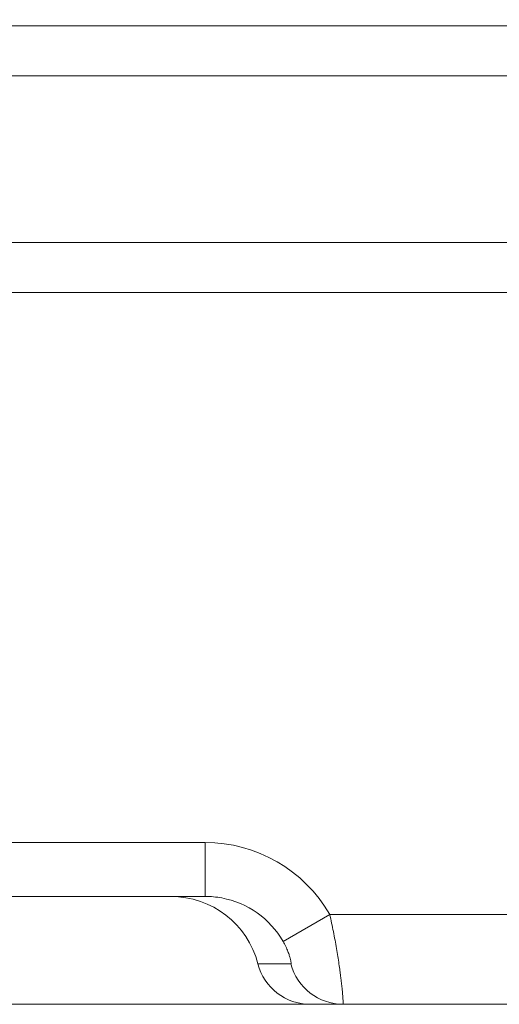
# Paper-space layout 'GERMAN' of a CAD drawing. Units: millimetres. Extents: x 110 to 9130, y 110 to 6424.
# Drawn here: x 5659 to 5926, y 3278 to 3825 of the extents above; entities that cross this region are included whole.
import ezdxf

# ---------------------------------------------------------------- set-up
doc = ezdxf.new("R2010")
doc.units = ezdxf.units.MM
doc.styles.add('SLDTEXTSTYLE0', font='TXT', dxfattribs={"width": 0.7})
doc.dimstyles.new('SLDDIMSTYLE0', dxfattribs={"dimtxt": 77, "dimasz": 132, "dimexe": 0, "dimexo": 0.0625, "dimgap": 19.25, "dimtad": 1, "dimdec": 3, "dimrnd": 1e-09, "dimzin": 12, "dimdsep": 46, "dimtxsty": 'SLDTEXTSTYLE0', "dimblk1": 'CLOSED', "dimblk2": 'CLOSED', "dimsah": 1, "dimcen": 0.09, "dimadec": 0, "dimazin": 3, "dimtfac": 1, "dimtdec": 3, "dimtofl": 0, "dimtmove": 0, "dimatfit": 3, "dimldrblk": 'CLOSED', "dimfxl": 1, "dimfrac": 2, "dimtolj": 1, "dimtzin": 12, "dimarcsym": 0})

# ---------------------------------------------------------------- blocks, each defined once
blk = doc.blocks.new('_CLOSED')
at = {"color": 0, "linetype": 'ByBlock', "lineweight": -2}
for p, q in [((-1, 0.166667), (0, 0)), ((-1, 0.166667), (-1, -0.166667)), ((0, 0), (-1, -0.166667)), ((0, 0), (-1, 0))]:
    blk.add_line(p, q, dxfattribs=at)
blk = doc.blocks.new('_D_9')
at = {"color": 7, "linetype": 'Continuous', "lineweight": 0, "ltscale": 22}
for p, q in [((8301.93, 4730.68), (8499.26, 4730.68)), ((8477.26, 3277.68), (8477.26, 4730.68)), ((5009.99, 3277.68), (8499.26, 3277.68))]:
    blk.add_line(p, q, dxfattribs=at)
at = {"color": 7, "linetype": 'Continuous', "lineweight": 0, "ltscale": 22, "xscale": 132, "yscale": 132}
for p, rotation in [((8477.26, 4730.68), 90.0000000000004), ((8477.26, 3277.68), 270.0000000000004)]:
    blk.add_blockref('_CLOSED', p, dxfattribs=dict(at, rotation=rotation))
at = {"color": 7, "linetype": 'Continuous', "lineweight": 0, "ltscale": 22, "insert": (8378, 3937.52), "char_height": 77, "attachment_point": 1, "rotation": 90, "style": 'SLDTEXTSTYLE0'}
blk.add_mtext('1453', dxfattribs=at)
blk = doc.blocks.new('_D_15')
at = {"color": 9, "linetype": 'Continuous', "lineweight": 0, "ltscale": 22}
for p, q in [((7996.46, 5506.68), (3958.08, 5506.68)), ((3980.08, 5506.68), (3980.08, 3277.68)), ((7313.44, 3277.68), (3958.08, 3277.68))]:
    blk.add_line(p, q, dxfattribs=at)
for centre, start, end in [((3917.41, 4020.51), 63.4349, 116.5651), ((3917.41, 4062.86), 243.4349, 296.5651)]:
    blk.add_arc(centre, 140.13, start, end, dxfattribs=at)
at = {"color": 9, "linetype": 'Continuous', "lineweight": 0, "ltscale": 22, "xscale": 132, "yscale": 132}
for p, rotation in [((3980.08, 5506.68), 90.0000000000004), ((3980.08, 3277.68), 270.0000000000004)]:
    blk.add_blockref('_CLOSED', p, dxfattribs=dict(at, rotation=rotation))
at = {"color": 9, "linetype": 'Continuous', "lineweight": 0, "ltscale": 22, "insert": (3880.82, 3937.52), "char_height": 77, "attachment_point": 1, "rotation": 90, "style": 'SLDTEXTSTYLE0'}
blk.add_mtext('2230', dxfattribs=at)

psp = doc.layouts.new('GERMAN')

# ---------------------------------------------------------------- linework, layer by layer
at = {"color": 7, "linetype": 'Continuous', "lineweight": 15, "ltscale": 22}
for p, q in [((5408.5463, 3821.8446), (6052.4145, 3821.8446)), ((6052.4145, 3794.0339), (5408.5463, 3794.0339)), ((5408.5463, 3701.3314), (6052.4145, 3701.3314)), ((6052.4145, 3673.5207), (5408.5463, 3673.5207)), ((5761.9634, 3367.6827), (5630.462, 3367.6827)), ((5761.9634, 3367.6827), (5761.9634, 3337.6827)), ((5630.462, 3337.6827), (5761.9634, 3337.6827)), ((5831.2876, 3327.6827), (5805.3227, 3312.6827)), ((5930.462, 3327.6827), (5831.2876, 3327.6827)), ((5809.7422, 3300.1827), (5791.3734, 3300.1827)), ((5820.4384, 3277.6827), (5838.7718, 3277.6827)), ((5838.7718, 3277.6827), (5930.462, 3277.6827))]:
    psp.add_line(p, q, dxfattribs=at)
at = {"color": 7, "linetype": 'Continuous', "lineweight": 15, "ltscale": 484}
psp.add_arc((5838.7785, 3307.6684), 29.9857, 194.456363, 269.987341, dxfattribs=at)
for centre, major_axis, ratio, start_param, end_param in [((5761.9634, 3287.6827), (80.0488, 0), 0.99939083, 0.52359878, 1.57079633), ((5742.9316, 3287.6827), (-50.0305, 0), 0.99939083, 3.39427291, 4.71238898), ((5761.9634, 3287.6827), (50.067, 0), 0.99866102, 1.38351781, 1.57079633), ((5820.4384, 3307.6827), (-30.0183, 0), 0.99939083, 0.25268026, 1.57079633)]:
    psp.add_ellipse(centre, major_axis=major_axis, ratio=ratio, start_param=start_param, end_param=end_param, dxfattribs=at)
at = {"color": 8, "linetype": 'Continuous', "lineweight": 15, "ltscale": 484}
psp.add_ellipse((5761.9634, 3287.6827), major_axis=(50.067, 0), ratio=0.99866102, start_param=0.52359878, end_param=1.38351781, dxfattribs=at)
at = {"color": 7, "linetype": 'Continuous', "lineweight": 15, "ltscale": 22}
for points, knots in [([(5838.7718, 3277.6827), (5838.8183, 3277.6827), (5838.8307, 3278.0113), (5838.795, 3278.9964), (5838.7741, 3279.4041), (5838.7135, 3280.37), (5838.6738, 3280.9286), (5838.5742, 3282.1961), (5838.5142, 3282.905), (5838.4071, 3284.0836), (5838.3684, 3284.497), (5838.2855, 3285.3559), (5838.2413, 3285.8012), (5838.0064, 3288.1051), (5837.774, 3290.1941), (5837.4144, 3293.1088), (5837.339, 3293.7071), (5837.1808, 3294.9347), (5837.0976, 3295.5659), (5836.839, 3297.4864), (5836.6539, 3298.8064), (5836.0574, 3302.8802), (5835.6053, 3305.7469), (5834.8278, 3310.2724), (5834.5507, 3311.8256), (5833.9724, 3314.9403), (5833.6703, 3316.5086), (5832.7226, 3321.2446), (5832.0362, 3324.4432), (5831.2876, 3327.6827)], [0, 0, 0, 0, 0.125, 0.125, 0.1875, 0.1875, 0.25, 0.25, 0.3125, 0.3125, 0.34375, 0.34375, 0.375, 0.375, 0.5, 0.5, 0.53125, 0.53125, 0.5625, 0.5625, 0.625, 0.625, 0.75, 0.75, 0.8125, 0.8125, 0.875, 0.875, 1, 1, 1, 1]), ([(5805.3227, 3312.6827), (5805.8826, 3311.7141), (5806.3908, 3310.7494), (5807.0804, 3309.314), (5807.2939, 3308.8461), (5807.6879, 3307.941), (5807.8656, 3307.5103), (5808.1899, 3306.6873), (5808.3364, 3306.2952), (5808.6033, 3305.5463), (5808.724, 3305.1883), (5808.9403, 3304.5149), (5809.0358, 3304.1998), (5809.2048, 3303.6138), (5809.2787, 3303.3418), (5809.4091, 3302.8351), (5809.4656, 3302.6005), (5809.5643, 3302.1654), (5809.6065, 3301.9646), (5809.7136, 3301.4141), (5809.7594, 3301.1177), (5809.7997, 3300.7644), (5809.8084, 3300.6619), (5809.817, 3300.4867), (5809.817, 3300.4139), (5809.8048, 3300.2399), (5809.7809, 3300.1827), (5809.7422, 3300.1827)], [0, 0, 0, 0, 0.125, 0.125, 0.1875, 0.1875, 0.25, 0.25, 0.3125, 0.3125, 0.375, 0.375, 0.4375, 0.4375, 0.5, 0.5, 0.5625, 0.5625, 0.625, 0.625, 0.75, 0.75, 0.8125, 0.8125, 0.875, 0.875, 1, 1, 1, 1])]:
    psp.add_open_spline(points, degree=3, knots=knots, dxfattribs=at)

# ---------------------------------------------------------------- dimensions: what is measured, and where the dimension line sits
at = {"color": 9, "linetype": 'Continuous', "lineweight": 0, "ltscale": 22}
dim = psp.add_linear_dim(base=(3980.0812, 3277.6827), p1=(8018.462, 5506.6827), p2=(7335.4384, 3277.6827), angle=90, text='(<>)', dimstyle='SLDDIMSTYLE0', dxfattribs=at)
dim.commit()
dim.dimension.update_dxf_attribs({"geometry": '_D_15', "text_midpoint": (3980.0812, 4041.6827), "dimtype": 160})
at = {"color": 7, "linetype": 'Continuous', "lineweight": 0, "ltscale": 22}
dim = psp.add_linear_dim(base=(8477.262, 4730.6827), p1=(4987.9856, 3277.6827), p2=(8279.9291, 4730.6827), angle=90, dimstyle='SLDDIMSTYLE0', dxfattribs=at)
dim.commit()
dim.dimension.update_dxf_attribs({"geometry": '_D_9', "text_midpoint": (8477.262, 4041.6827), "dimtype": 160})

doc.saveas('drawing.dxf')
